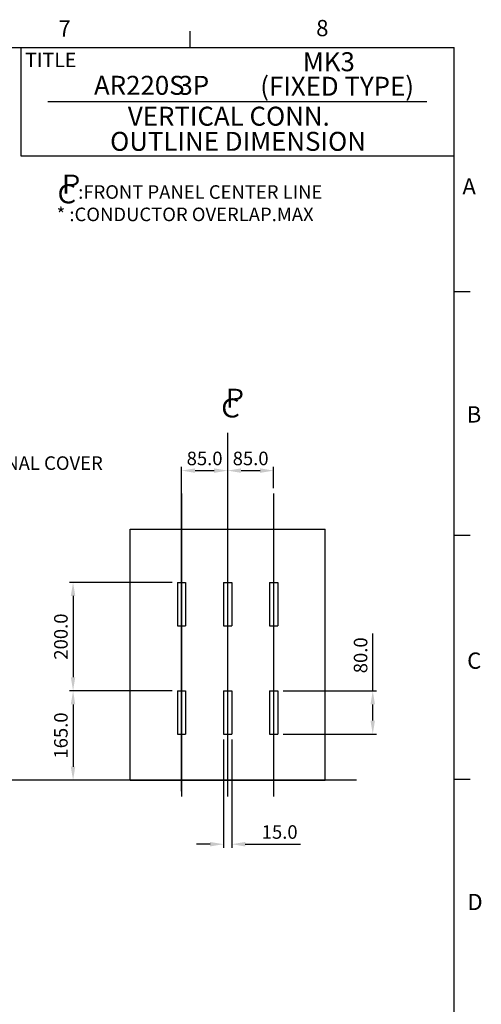
# Model space of a CAD drawing. Extents: x 9 to 410, y 13 to 288.
# Drawn here: x 325 to 410, y 106 to 288 of the extents above; entities that cross this region are included whole.
import ezdxf

# ---------------------------------------------------------------- set-up
doc = ezdxf.new("R2010")
doc.units = 0
doc.header["$MEASUREMENT"] = 0
doc.header["$PDSIZE"] = -1
doc.layers.get('0').update_dxf_attribs({"linetype": 'CONTINUOUS'})
doc.layers.get('DEFPOINTS').update_dxf_attribs({"linetype": 'CONTINUOUS'})
doc.layers.add('240', color=7, linetype='CONTINUOUS')
doc.styles.add('SLDTEXTSTYLE0', font='txt', dxfattribs={"width": 0.92})
doc.styles.add('SLDTEXTSTYLE1', font='txt', dxfattribs={"width": 0.75})
doc.styles.get("Standard").update_dxf_attribs({"font": 'simplex.shx', "width": 0.8, "bigfont": 'bigfont.shx'})
doc.dimstyles.get("Standard").update_dxf_attribs({"dimtxt": 0.18, "dimasz": 0.18, "dimexe": 0.18, "dimexo": 0.0625, "dimgap": 0.09, "dimtad": 0, "dimtih": 1, "dimtoh": 1, "dimdec": 4, "dimzin": 0, "dimdsep": 46, "dimtxsty": 'Standard', "dimcen": 0.09, "dimadec": 0, "dimazin": 0, "dimtfac": 1, "dimtdec": 4, "dimtofl": 0, "dimtmove": 0, "dimatfit": 3, "dimfxl": 0, "dimtolj": 1, "dimtzin": 0, "dimarcsym": 0})

# ---------------------------------------------------------------- blocks, each defined once
blk = doc.blocks.new('*D16')
at = {"color": 0, "lineweight": -2}
for p, q in [((362.91, 210.79), (362.91, 204.14)), ((371.41, 201.6), (371.41, 205.5)), ((365.41, 204.82), (368.91, 204.82))]:
    blk.add_line(p, q, dxfattribs=at)
at = {"color": 0}
for points in [[(365.41, 205.24), (365.41, 204.41), (362.91, 204.82)], [(368.91, 205.24), (368.91, 204.41), (371.41, 204.82)]]:
    blk.add_solid(points, dxfattribs=at)
at = {"layer": 'DEFPOINTS', "color": 0}
for p in [(362.91, 211.79), (371.41, 204.82), (371.41, 200.6)]:
    blk.add_point(p, dxfattribs=at)
at = {"color": 0, "insert": (367.16, 207.07), "char_height": 2.5, "attachment_point": 5}
blk.add_mtext('\\A1;85.0', dxfattribs=at)
blk = doc.blocks.new('*D17')
at = {"color": 0, "lineweight": -2}
for p, q in [((362.91, 210.79), (362.91, 204.14)), ((354.41, 145.69), (354.41, 205.5)), ((356.91, 204.82), (360.41, 204.82))]:
    blk.add_line(p, q, dxfattribs=at)
at = {"color": 0}
for points in [[(356.91, 205.24), (356.91, 204.41), (354.41, 204.82)], [(360.41, 205.24), (360.41, 204.41), (362.91, 204.82)]]:
    blk.add_solid(points, dxfattribs=at)
at = {"layer": 'DEFPOINTS', "color": 0}
for p in [(362.91, 211.79), (362.91, 204.82), (354.41, 144.69)]:
    blk.add_point(p, dxfattribs=at)
at = {"color": 0, "insert": (358.66, 207.07), "char_height": 2.5, "attachment_point": 5}
blk.add_mtext('\\A1;85.0', dxfattribs=at)
blk = doc.blocks.new('*D39')
at = {"color": 0, "linetype": 'Continuous', "lineweight": -2}
for p, q in [((362.16, 155.2), (362.16, 135.22)), ((363.66, 155.2), (363.66, 135.22)), ((359.66, 135.9), (357.16, 135.9)), ((366.16, 135.9), (376.38, 135.9))]:
    blk.add_line(p, q, dxfattribs=at)
at = {"color": 0, "linetype": 'Continuous'}
for points in [[(359.66, 136.31), (359.66, 135.48), (362.16, 135.9)], [(366.16, 136.31), (366.16, 135.48), (363.66, 135.9)]]:
    blk.add_solid(points, dxfattribs=at)
at = {"layer": 'DEFPOINTS', "color": 0, "linetype": 'Continuous'}
for p in [(362.16, 156.2), (363.66, 156.2), (363.66, 135.9)]:
    blk.add_point(p, dxfattribs=at)
at = {"color": 0, "linetype": 'Continuous', "insert": (372.52, 138.15), "char_height": 2.5, "attachment_point": 5}
blk.add_mtext('\\A1;15.0', dxfattribs=at)
blk = doc.blocks.new('*D45')
at = {"color": 0, "linetype": 'Continuous', "lineweight": -2}
for p, q in [((352.66, 184.2), (333.69, 184.2)), ((334.37, 181.7), (334.37, 166.7)), ((352.66, 164.2), (333.69, 164.2))]:
    blk.add_line(p, q, dxfattribs=at)
at = {"color": 0, "linetype": 'Continuous'}
for points in [[(333.95, 181.7), (334.78, 181.7), (334.37, 184.2)], [(333.95, 166.7), (334.78, 166.7), (334.37, 164.2)]]:
    blk.add_solid(points, dxfattribs=at)
at = {"layer": 'DEFPOINTS', "color": 0, "linetype": 'Continuous'}
for p in [(353.66, 184.2), (334.37, 164.2), (353.66, 164.2)]:
    blk.add_point(p, dxfattribs=at)
at = {"color": 0, "linetype": 'Continuous', "insert": (332.12, 174.2), "char_height": 2.5, "attachment_point": 5, "rotation": 90}
blk.add_mtext('\\A1;200.0', dxfattribs=at)
blk = doc.blocks.new('*D46')
at = {"color": 0, "linetype": 'Continuous', "lineweight": -2}
for p, q in [((352.66, 164.2), (333.69, 164.2)), ((334.37, 161.7), (334.37, 150.2)), ((352.66, 147.7), (333.69, 147.7))]:
    blk.add_line(p, q, dxfattribs=at)
at = {"color": 0, "linetype": 'Continuous'}
for points in [[(333.95, 161.7), (334.78, 161.7), (334.37, 164.2)], [(333.95, 150.2), (334.78, 150.2), (334.37, 147.7)]]:
    blk.add_solid(points, dxfattribs=at)
at = {"layer": 'DEFPOINTS', "color": 0, "linetype": 'Continuous'}
for p in [(353.66, 164.2), (334.37, 147.7), (353.66, 147.7)]:
    blk.add_point(p, dxfattribs=at)
at = {"color": 0, "linetype": 'Continuous', "insert": (332.12, 155.95), "char_height": 2.5, "attachment_point": 5, "rotation": 90}
blk.add_mtext('\\A1;165.0', dxfattribs=at)
blk = doc.blocks.new('*D47')
at = {"color": 0, "linetype": 'Continuous', "lineweight": -2}
for p, q in [((389.71, 164.2), (389.71, 174.79)), ((373.16, 164.2), (390.39, 164.2)), ((389.71, 158.7), (389.71, 161.7)), ((373.16, 156.2), (390.39, 156.2))]:
    blk.add_line(p, q, dxfattribs=at)
at = {"color": 0, "linetype": 'Continuous'}
for points in [[(389.29, 161.7), (390.12, 161.7), (389.71, 164.2)], [(389.29, 158.7), (390.12, 158.7), (389.71, 156.2)]]:
    blk.add_solid(points, dxfattribs=at)
at = {"layer": 'DEFPOINTS', "color": 0, "linetype": 'Continuous'}
for p in [(372.16, 164.2), (389.71, 164.2), (372.16, 156.2)]:
    blk.add_point(p, dxfattribs=at)
at = {"color": 0, "linetype": 'Continuous', "insert": (387.46, 170.75), "char_height": 2.5, "attachment_point": 5, "rotation": 90}
blk.add_mtext('\\A1;80.0', dxfattribs=at)

msp = doc.modelspace()

# ---------------------------------------------------------------- linework, layer by layer
at = {"color": 7, "linetype": 'Continuous'}
for p, q in [((362.912, 211.792), (362.912, 144.693)), ((354.412, 200.598), (354.412, 144.693)), ((371.412, 200.598), (371.412, 144.693)), ((344.912, 147.698), (344.912, 194.051)), ((344.912, 194.051), (380.912, 194.051)), ((380.912, 147.698), (380.912, 194.051)), ((353.662, 184.198), (355.162, 184.198)), ((353.662, 184.198), (353.662, 176.198)), ((355.162, 184.198), (355.162, 176.198)), ((362.162, 184.198), (363.662, 184.198)), ((362.162, 184.198), (362.162, 176.198)), ((363.662, 184.198), (363.662, 176.198)), ((370.662, 184.198), (372.162, 184.198)), ((370.662, 184.198), (370.662, 176.198)), ((372.162, 184.198), (372.162, 176.198)), ((353.662, 176.198), (355.162, 176.198)), ((362.162, 176.198), (363.662, 176.198)), ((370.662, 176.198), (372.162, 176.198)), ((353.662, 164.198), (355.162, 164.198)), ((353.662, 164.198), (353.662, 156.198)), ((355.162, 164.198), (355.162, 156.198)), ((362.162, 164.198), (363.662, 164.198)), ((362.162, 164.198), (362.162, 156.198)), ((363.662, 164.198), (363.662, 156.198)), ((370.662, 164.198), (372.162, 164.198)), ((370.662, 164.198), (370.662, 156.198)), ((372.162, 164.198), (372.162, 156.198)), ((353.662, 156.198), (355.162, 156.198)), ((362.162, 156.198), (363.662, 156.198)), ((370.662, 156.198), (372.162, 156.198)), ((344.912, 147.698), (380.912, 147.698))]:
    msp.add_line(p, q, dxfattribs=at)
at = {"linetype": 'Continuous'}
msp.add_line((386.719, 147.698), (32.859, 147.698), dxfattribs=at)
at = {"layer": '240'}
for p, q in [((355.976, 282.89), (355.976, 285.89)), ((14.726, 282.89), (404.726, 282.89)), ((324.726, 282.89), (324.726, 262.89)), ((404.726, 12.89), (404.726, 282.89)), ((399.726, 272.89), (329.68, 272.89)), ((324.726, 262.89), (404.726, 262.89)), ((404.726, 237.89), (407.726, 237.89)), ((404.726, 192.89), (407.726, 192.89)), ((404.726, 147.89), (407.726, 147.89))]:
    msp.add_line(p, q, dxfattribs=at)

# ---------------------------------------------------------------- texts
at = {"color": 7, "attachment_point": 1, "style": 'SLDTEXTSTYLE1'}
for s, insert, char_height in [('MK{\\fSimSun|b0|i0|c0|p0;3}', (376.791, 282.011), 3.5), ('AR220S', (338.232, 277.66), 3.5), (' 3P', (352.764, 277.659), 3.5), ('(FIXED TYPE)', (368.934, 277.484), 3.5), ('VERTICAL CONN.', (344.49, 271.965), 3.5), ('OUTLINE DIMENSION', (341.212, 267.323), 3.5), ('Ｐ', (331.636, 259.436), 3.5), ('Ｃ', (330.826, 257.632), 3.5), (':FRONT PANEL CENTER LINE\\P', (335.317, 257.474), 2.5), ('* :CONDUCTOR OVERLAP.MAX', (331.334, 253.346), 2.5), ('Ｐ', (361.867, 219.933), 3.5), ('Ｃ', (361.056, 218.128), 3.5), ('WITH TERMINAL COVER', (302.588, 207.458), 2.5)]:
    msp.add_mtext(s, dxfattribs=dict(at, insert=insert, char_height=char_height))
at = {"layer": '240', "attachment_point": 1}
for s, insert, char_height, style in [('7', (331.666, 287.902), 3, 'SLDTEXTSTYLE0'), ('8', (379.263, 287.972), 3, 'SLDTEXTSTYLE0'), ('TITLE', (325.51, 281.908), 2.6458, 'SLDTEXTSTYLE1'), ('A', (406.265, 258.768), 3, 'SLDTEXTSTYLE1'), ('B', (407.059, 216.691), 3, 'SLDTEXTSTYLE1'), ('C', (407.143, 171.266), 3, 'SLDTEXTSTYLE1'), ('D', (407.185, 126.736), 3, 'SLDTEXTSTYLE1')]:
    msp.add_mtext(s, dxfattribs=dict(at, insert=insert, char_height=char_height, style=style))

# ---------------------------------------------------------------- dimensions: what is measured, and where the dimension line sits
at = {"color": 7}
for base, p1, p2, picture, middle in [((362.912, 204.824), (354.412, 144.693), (362.912, 211.792), '*D17', (358.662, 204.824)), ((371.412, 204.824), (362.912, 211.792), (371.412, 200.598), '*D16', (367.162, 204.824))]:
    dim = msp.add_linear_dim(base=base, p1=p1, p2=p2, dimstyle='Standard', override={"dimtxt": 2.5, "dimasz": 2.5, "dimexe": 0.68, "dimexo": 1, "dimgap": 1, "dimtad": 1, "dimtih": 0, "dimtoh": 0, "dimdec": 1, "dimlfac": 10, "dimdle": 1, "dimtdec": 1}, dxfattribs=at)
    dim.commit()
    dim.dimension.update_dxf_attribs({"geometry": picture, "text_midpoint": middle, "dimtype": 160})
at = {"linetype": 'Continuous'}
for base, p1, p2, picture, middle in [((334.365, 164.198), (353.662, 184.198), (353.662, 164.198), '*D45', (332.115, 174.198)), ((389.705, 164.198), (372.162, 156.198), (372.162, 164.198), '*D47', (387.455, 170.745)), ((334.365, 147.698), (353.662, 164.198), (353.662, 147.698), '*D46', (332.115, 155.948))]:
    dim = msp.add_linear_dim(base=base, p1=p1, p2=p2, angle=90, dimstyle='Standard', override={"dimtxt": 2.5, "dimasz": 2.5, "dimexe": 0.68, "dimexo": 1, "dimgap": 1, "dimtad": 1, "dimtih": 0, "dimtoh": 0, "dimdec": 1, "dimlfac": 10, "dimdle": 1, "dimtdec": 1}, dxfattribs=at)
    dim.commit()
    dim.dimension.update_dxf_attribs({"geometry": picture, "text_midpoint": middle})
dim = msp.add_linear_dim(base=(363.662, 135.896), p1=(362.162, 156.198), p2=(363.662, 156.198), dimstyle='Standard', override={"dimtxt": 2.5, "dimasz": 2.5, "dimexe": 0.68, "dimexo": 1, "dimgap": 1, "dimtad": 1, "dimtih": 0, "dimtoh": 0, "dimdec": 1, "dimlfac": 10, "dimdle": 1, "dimtdec": 1}, dxfattribs=at)
dim.commit()
dim.dimension.update_dxf_attribs({"geometry": '*D39', "text_midpoint": (372.52, 138.146)})

doc.saveas('drawing.dxf')
